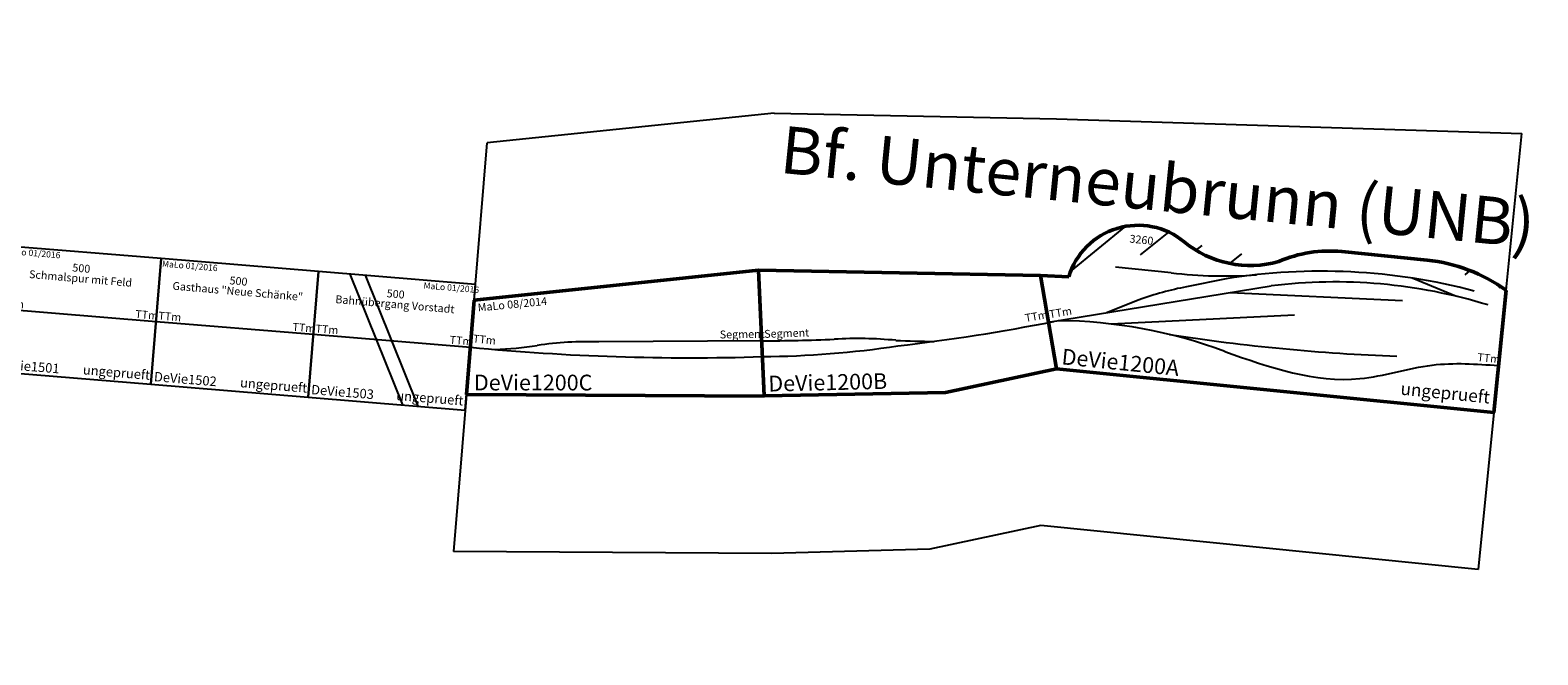
# Model space of a CAD drawing. Extents: x -995 to 43949, y -2783 to 20990.
# Drawn here: x 23060 to 27841, y 6215 to 8196 of the extents above; entities that cross this region are included whole.
import ezdxf
from ezdxf.enums import TextEntityAlignment as Align

# ---------------------------------------------------------------- set-up
doc = ezdxf.new("R2010")
doc.units = 0
doc.layers.add('Bedienraum', color=2, linetype='Continuous', lineweight=25)
doc.layers.add('Sichtbar (ISO)', color=7, linetype='Continuous', lineweight=50)
doc.styles.get("Standard").update_dxf_attribs({"font": 'ISOCP.SHX'})
pattern_1 = [(45, (-26750.08, -185472.25), (-70.71068, 70.71068), [])]

# ---------------------------------------------------------------- blocks, each defined once
blk = doc.blocks.new('A$C204061A3')
for p, q in [((1510.7, 657.5), (1853.5, 767.2)), ((1853.5, 767.2), (3246.5, 767.2)), ((3246.5, 767.2), (3246.5, 267.2)), ((939.8, 588.9), (1510.7, 657.5)), ((0, 499.9), (939.8, 588.9)), ((0, 499.9), (9, 0)), ((1853.5, 267.2), (1510.7, 157.5)), ((3246.5, 267.2), (1853.5, 267.2)), ((1510.7, 157.5), (1012.6, 94.2)), ((1012.6, 94.2), (9, 0))]:
    blk.add_line(p, q)
blk = doc.blocks.new('A$C60664A01')
at = {"layer": 'Bedienraum'}
for p, q in [((1788.3, 755.2), (3261.3, 854.9)), ((3260.9, 354.9), (3261.3, 854.9)), ((896.1, 684.1), (1788.3, 755.2)), ((896.1, 684.1), (0, 499.9)), ((8.7, 0), (0, 499.9)), ((2730.9, 425.3), (3003.1, 425.1)), ((895.8, 184.1), (1787.9, 255.2)), ((1787.9, 255.2), (1876.8, 260.2)), ((8.7, 0), (895.8, 184.1))]:
    blk.add_line(p, q, dxfattribs=at)
for centre, radius, start, end in [((2102.5, 215.8), 230, 56.2126, 168.8707), ((2413.9, 681.2), 330, 236.2126, 291.5617), ((2730.6, 25.3), 400, 89.9571, 119.2546), ((3002.7, -84.9), 510, 59.5833, 89.9571)]:
    blk.add_arc(centre, radius, start, end, dxfattribs=at)
blk = doc.blocks.new('A$C4A3131E3')
at = {"layer": 'Sichtbar (ISO)'}
for p, q in [((942.9, 170.8), (1215, 170.8)), ((0, 0), (88.9, 5.1))]:
    blk.add_line(p, q, dxfattribs=at)
for centre, radius, start, end in [((314.6, -39.2), 230, 56.2555, 168.9136), ((625.6, 426.5), 330, 236.2555, 291.6046), ((942.9, -229.2), 400, 90, 119.2975), ((1215, -339.2), 510, 59.6262, 90)]:
    blk.add_arc(centre, radius, start, end, dxfattribs=at)
blk = doc.blocks.new('A$C45EF0E6A')
at = {"layer": 'Sichtbar (ISO)'}
for p, q in [((1472.9, 390), (1472.9, 0)), ((79.9, 0), (0, 289.2)), ((1472.9, 0), (79.9, 0))]:
    blk.add_line(p, q, dxfattribs=at)
blk.add_blockref('A$C4A3131E3', (0, 289.2))
blk = doc.blocks.new('A$C0570382B')
at = {"layer": 'Sichtbar (ISO)'}
for p, q in [((923.3, 399.5), (22.9, 299.1)), ((944, 0), (923.3, 399.5)), ((22.9, 299.1), (0, 0)), ((0, 0), (944, 0))]:
    blk.add_line(p, q, dxfattribs=at)
blk = doc.blocks.new('A$C09DE667F')
at = {"layer": 'Sichtbar (ISO)'}
for p, q in [((0, 395.7), (892.1, 467.6)), ((892.1, 467.6), (972, 178.4)), ((58.3, 0), (0, 395.7)), ((972, 178.4), (629.1, 68.6)), ((629.1, 68.6), (58.3, 0))]:
    blk.add_line(p, q, dxfattribs=at)
blk = doc.blocks.new('A$C28CA3515')
at = {"layer": 'Bedienraum'}
h = blk.add_hatch(dxfattribs=at)
h.set_pattern_fill('_USER', color=256, scale=100, angle=45, style=0, pattern_type=0)
h.set_pattern_definition(pattern_1)
edge = h.paths.add_edge_path()
edge.add_line((9, 799.9), (0, 1299.8))
edge = h.paths.add_edge_path()
edge.add_line((3261, 1157.2), (3261, 1657.2))
edge = h.paths.add_edge_path()
edge.add_line((1788.1, 1556.4), (3261, 1657.2))
edge = h.paths.add_edge_path()
edge.add_line((9, 799.9), (896, 984.6))
edge = h.paths.add_edge_path()
edge.add_line((896, 984.6), (1788.1, 1056.4))
edge = h.paths.add_edge_path()
edge.add_line((896, 1484.6), (0, 1299.8))
edge = h.paths.add_edge_path()
edge.add_line((896, 1484.6), (1788.1, 1556.4))
edge = h.paths.add_edge_path()
edge.add_arc((3003.1, 717.2), 510, 59.6262, 90)
edge = h.paths.add_edge_path()
edge.add_line((2731, 1227.2), (3003.1, 1227.2))
edge = h.paths.add_edge_path()
edge.add_arc((2731, 827.2), 400, 90, 119.2975)
edge = h.paths.add_edge_path()
edge.add_arc((2413.8, 1482.9), 330, 236.2555, 291.6046)
edge = h.paths.add_edge_path()
edge.add_arc((2102.7, 1017.2), 230, 56.2555, 168.9136)
edge = h.paths.add_edge_path()
edge.add_line((1788.1, 1056.4), (1877, 1061.5))
h.paths.add_polyline_path([(1016.3, 1249.6), (3243.7, 1249.6), (3243.7, 1497.1), (1016.3, 1497.1)], flags=9)
h = blk.add_hatch(dxfattribs=at)
h.set_pattern_fill('_USER', color=256, scale=100, angle=45, style=0, pattern_type=0)
h.set_pattern_definition(pattern_1)
edge = h.paths.add_edge_path()
edge.add_line((14.5, 499.9), (954.3, 588.9))
edge = h.paths.add_edge_path()
edge.add_line((954.3, 588.9), (1525.1, 657.5))
edge = h.paths.add_edge_path()
edge.add_line((1525.1, 657.5), (1868, 767.2))
edge = h.paths.add_edge_path()
edge.add_line((1868, 767.2), (3261, 767.2))
edge = h.paths.add_edge_path()
edge.add_line((3261, 767.2), (3261, 267.2))
edge = h.paths.add_edge_path()
edge.add_line((14.5, 499.9), (23.5, 0))
edge = h.paths.add_edge_path()
edge.add_line((3261, 267.2), (1868, 267.2))
edge = h.paths.add_edge_path()
edge.add_line((1868, 267.2), (1525.1, 157.5))
edge = h.paths.add_edge_path()
edge.add_line((1525.1, 157.5), (1027.1, 94.2))
edge = h.paths.add_edge_path()
edge.add_line((1027.1, 94.2), (23.5, 0))
for p, q in [((3106.5, 1121.9), (2961.5, 1165.6)), ((2198.8, 1106.5), (2021.3, 1106.5)), ((2374.8, 1105.2), (2251.7, 1067)), ((1828.1, 911.8), (2518.9, 1096.9)), ((2391.3, 1062.8), (2937.4, 1091.9)), ((2106.4, 1011.1), (2007.6, 959.9)), ((2025.7, 926), (2601.3, 1013.1)), ((954.3, 588.9), (910.6, 885.7)), ((928.8, 762), (415.2, 707.5)), ((936, 712.5), (928.8, 762)), ((932.4, 737.3), (936, 712.5))]:
    blk.add_line(p, q)
for centre, radius, start, end in [((2861.9, -742), 1910.4, 80.9868, 104.7734), ((2226, 2539.7), 1433.5, 268.9128, 279.7391), ((2883, -517), 1654.5, 78.6417, 102.7129), ((2519.6, 153.9), 951.6, 106.352, 115.7334), ((27.5, 6879.7), 6234.5, 282.3375, 286.94345), ((1999.1, -618.2), 1544.3, 75.2257, 95.2696), ((2545.8, 6983.4), 6081.1, 266.86403, 273.69186), ((1261.9, 2863.2), 2059, 272.4989, 275.877), ((186.3, 7733.5), 7010.9, 276.07902, 277.96105), ((602.9, 3760.2), 3065.8, 276.2389, 284.29), ((1363, -512.5), 1318.8, 90.4885, 98.9704), ((-11.5, 7845.1), 7195.2, 270.18505, 277.56729), ((-40.9, 1679.4), 1036.9, 277.249, 284.6961), ((487.5, -354.4), 1064.3, 93.8938, 104.4334)]:
    blk.add_arc(centre, radius, start, end)
blk.add_spline([(2392.9, 875.1), (2828.1, 832.1), (3051.5, 897.7), (3261, 917.2)], degree=3)
for name, p, rotation in [('A$C60664A01', (0.4, 799.9), 0.04291911433069175), ('A$C0570382B', (14.5, 499.9), 5.405889757495286)]:
    blk.add_blockref(name, p, dxfattribs=dict(rotation=rotation))
for name, p in [('A$C45EF0E6A', (1788.1, 767.2)), ('A$C09DE667F', (896, 588.9))]:
    blk.add_blockref(name, p)
blk.add_blockref('A$C204061A3', (14.5, 0), dxfattribs=at)
blk.add_text('Bf. Unterneubrunn (UNB)', height=150).set_placement((2130, 1373.3), align=Align.MIDDLE_CENTER)
blk.add_text('3260', height=25, rotation=359.7701).set_placement((2094.9, 1201.3), align=Align.MIDDLE_CENTER)
for s, height, rotation, p in [('TTm', 25, 15.1259, (1827.4, 936.8)), ('TTm', 25, 15.1259, (1752.3, 917.2)), ('TTm', 25, 359.9178, (3191.9, 937.5)), ('Segment', 25, 7.4739, (934.4, 784.8)), ('Segment', 25, 6.5198, (794.3, 768.8)), ('DeVie1200B', 50, 7.0547, (963.3, 628.9)), ('DeVie1200C', 50, 5.6976, (34.1, 539.6))]:
    blk.add_text(s, height=height, rotation=rotation).set_placement(p, align=Align.MIDDLE_LEFT)
at = {"color": 2}
blk.add_text('MaLo 08/2014 ', height=25, rotation=11.216, dxfattribs=at).set_placement((22.3, 777.2), align=Align.MIDDLE_LEFT)
for s, height, p in [('DeVie1200A', 50, (1880.7, 808)), ('TTm', 25, (17.3, 678.3))]:
    blk.add_text(s, height=height).set_placement(p, align=Align.MIDDLE_LEFT)
at = {"color": 1}
blk.add_text('ungeprueft', height=40, dxfattribs=at).set_placement((3243.9, 814.4), align=Align.MIDDLE_RIGHT)
blk = doc.blocks.new('A$C112112B4')
for p, q in [((500, 400), (0, 400)), ((0, 400), (0, 0)), ((500, 0), (500, 400)), ((0, 200), (500, 200)), ((0, 0), (500, 0))]:
    blk.add_line(p, q)
at = {"color": 2}
blk.add_text('MaLo 01/2016 ', height=20, dxfattribs=at).set_placement((4, 384.4), align=Align.MIDDLE_LEFT)
for s, p in [('500', (250, 348.8)), ('Schmalspur mit Feld', (250.2, 316.3))]:
    blk.add_text(s, height=25, rotation=359.7701).set_placement(p, align=Align.MIDDLE_CENTER)
for s, height, rotation, p in [('TTm', 25, 0.0086, (5.7, 219.1)), ('TTm', 25, 0.0086, (432.4, 218.4)), ('DeVie1501', 30, 0.0459, (7.9, 25.3))]:
    blk.add_text(s, height=height, rotation=rotation).set_placement(p, align=Align.MIDDLE_LEFT)
at = {"color": 1}
blk.add_text('ungeprueft', height=30, dxfattribs=at).set_placement((494.6, 28.7), align=Align.MIDDLE_RIGHT)
blk = doc.blocks.new('A$C541F6C89')
for p, q in [((500, 400), (0, 400)), ((0, 400), (0, 0)), ((500, 0), (500, 400)), ((0, 200), (500, 200)), ((0, 0), (500, 0))]:
    blk.add_line(p, q)
at = {"color": 2}
blk.add_text('MaLo 01/2016 ', height=20, dxfattribs=at).set_placement((4, 384.4), align=Align.MIDDLE_LEFT)
for s, p in [('500', (250, 348.8)), ('Gasthaus "Neue Schänke"', (250.2, 316.3))]:
    blk.add_text(s, height=25, rotation=359.7701).set_placement(p, align=Align.MIDDLE_CENTER)
for s, height, rotation, p in [('TTm', 25, 0.0086, (5.7, 219.1)), ('TTm', 25, 0.0086, (432.4, 218.4)), ('DeVie1502', 30, 0.0459, (7.9, 25.3))]:
    blk.add_text(s, height=height, rotation=rotation).set_placement(p, align=Align.MIDDLE_LEFT)
at = {"color": 1}
blk.add_text('ungeprueft', height=30, dxfattribs=at).set_placement((494.6, 28.7), align=Align.MIDDLE_RIGHT)
blk = doc.blocks.new('A$C3A8B759C')
for p, q in [((500, 400), (0, 400)), ((0, 400), (0, 0)), ((500, 0), (500, 400)), ((0, 200), (500, 200)), ((0, 0), (500, 0))]:
    blk.add_line(p, q)
at = {"color": 3}
for p, q in [((100, 400), (300, 0)), ((350, 0), (150, 400))]:
    blk.add_line(p, q, dxfattribs=at)
at = {"color": 2}
blk.add_text('MaLo 01/2016 ', height=20, dxfattribs=at).set_placement((335.9, 383.3), align=Align.MIDDLE_LEFT)
for s, p in [('500', (250, 348.8)), ('Bahnübergang Vorstadt', (250.2, 316.3))]:
    blk.add_text(s, height=25, rotation=359.7701).set_placement(p, align=Align.MIDDLE_CENTER)
for s, height, rotation, p in [('TTm', 25, 0.0086, (5.7, 219.1)), ('TTm', 25, 0.0086, (432.4, 218.4)), ('DeVie1503', 30, 0.0459, (7.9, 25.3))]:
    blk.add_text(s, height=height, rotation=rotation).set_placement(p, align=Align.MIDDLE_LEFT)
at = {"color": 1}
blk.add_text('ungeprueft', height=30, dxfattribs=at).set_placement((491.6, 28.7), align=Align.MIDDLE_RIGHT)

msp = doc.modelspace()

# ---------------------------------------------------------------- block references
for name, p, rotation in [('A$C28CA3515', (24379.4, 6545.1), 354.2734195384612), ('A$C112112B4', (22944.6, 7113.9), 355.3085010585777), ('A$C541F6C89', (23443, 7073.1), 355.3085010585777), ('A$C3A8B759C', (23941.3, 7032.2), 355.3085010585777)]:
    msp.add_blockref(name, p, dxfattribs=dict(rotation=rotation))

doc.saveas('drawing.dxf')
